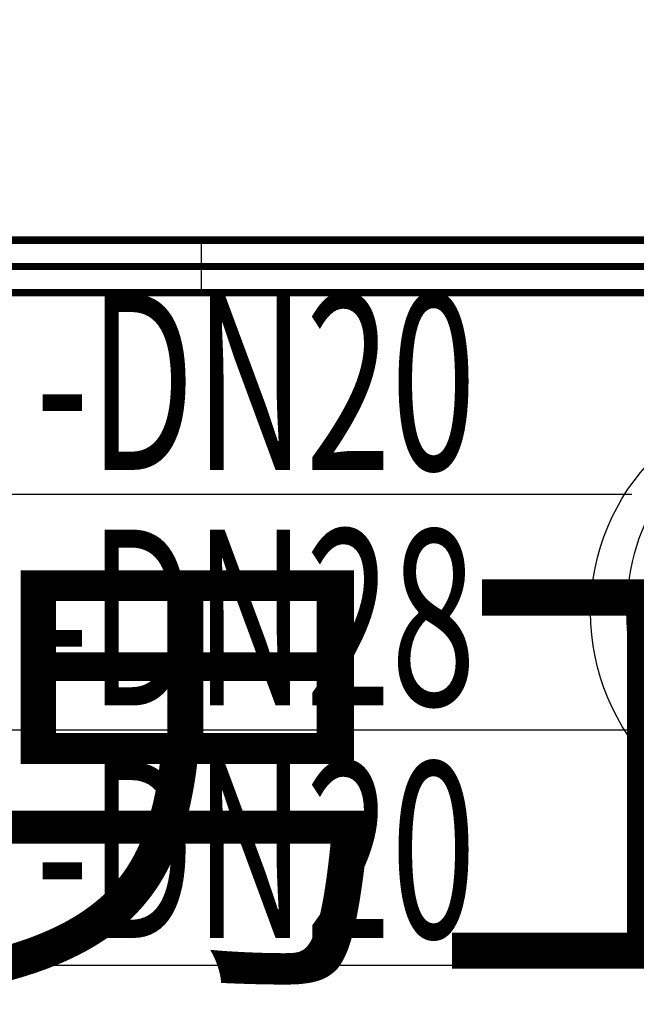
# Model space of a CAD drawing. Units: metres. Extents: x 505260 to 572870, y 321885 to 323004.
# Drawn here: x 505348 to 505349, y 322581 to 322583 of the extents above; entities that cross this region are included whole.
import ezdxf

# ---------------------------------------------------------------- set-up
doc = ezdxf.new("R2010")
doc.units = ezdxf.units.M
doc.header["$LTSCALE"] = 10
for name, pattern in [('DASH', [0.35, 0.25, -0.1]), ('填充_草地', [0]), ('家具', [0]), ('总图_红线', [3, 1.8, -1.2])]:
    doc.linetypes.add(name, pattern=pattern)
for name, color, linetype in [('A-PUB-TEXT', 183, 'Continuous'), ('A_furniture', 25, '家具'), ('AG_property-line', 1, '总图_红线'), ('AH_grass', 86, '填充_草地'), ('DIM_医用气体', 7, 'Continuous')]:
    doc.layers.add(name, color=color, linetype=linetype)
doc.layers.get('0').off()
doc.styles.add('_TWT_PIPEDN', font='SIMPLEX', dxfattribs={"width": 0.8, "height": 3.5, "bigfont": 'HZTXT'})
doc.styles.add('x_EOP-1f$0$DIM_FONT', font='SIMPLEX.shx', dxfattribs={"width": 0.8})

# ---------------------------------------------------------------- blocks, each defined once
blk = doc.blocks.new('A$C6B3B3924')
at = {"color": 8, "elevation": 0}
blk.add_lwpolyline([(2593.5, 1091, -0.990291), (2593.5, 1719.8), (2788, 1719.8), (2788, 1091)], format="xyb", close=True, dxfattribs=at)
at = {"color": 8}
blk.add_ellipse((2521.9, 1405.6, 0), major_axis=(0, -248.6), ratio=0.758402, start_param=1.671611, end_param=7.751624, dxfattribs=at)
at = {"layer": 'A-PUB-TEXT', "color": 8}
blk.add_text('男卫', height=500, dxfattribs=at).set_placement((1367.3, 928.4))
blk = doc.blocks.new('隔离一层')
at = {"layer": 'A_furniture', "color": 8}
blk.add_line((504557.6414, 322899.3117), (504557.6414, 322899.3867), dxfattribs=at)
at = {"layer": 'A_furniture', "color": 8, "const_width": 0.01}
for points in [[(504558.6906, 322899.3729), (504558.6911, 322899.3729), (504558.6911, 322899.3762), (504558.6834, 322899.3783), (504558.6826, 322899.3788), (504558.6821, 322899.3795), (504558.682, 322899.3805), (504558.6823, 322899.3814), (504558.683, 322899.382), (504558.684, 322899.3822), (504558.6972, 322899.3822), (504558.6983, 322899.3825), (504558.6992, 322899.3833), (504558.6995, 322899.3845), (504558.6991, 322899.3856), (504558.6983, 322899.3864), (504558.6972, 322899.3867), (504556.5376, 322899.3867)], [(504556.5376, 322899.3862), (504558.6972, 322899.3862), (504558.6984, 322899.3857), (504558.699, 322899.3845), (504558.6985, 322899.3832), (504558.6972, 322899.3827), (504558.684, 322899.3827), (504558.6828, 322899.3824), (504558.6819, 322899.3816), (504558.6815, 322899.3805), (504558.6816, 322899.3793), (504558.6823, 322899.3783), (504558.6833, 322899.3778), (504558.6906, 322899.3759), (504558.6906, 322899.3729)], [(504556.5376, 322899.3117), (504558.6972, 322899.3117), (504558.6983, 322899.312), (504558.6991, 322899.3128), (504558.6995, 322899.314), (504558.6992, 322899.3151), (504558.6983, 322899.3159), (504558.6972, 322899.3162), (504558.684, 322899.3162), (504558.683, 322899.3164), (504558.6823, 322899.3171), (504558.682, 322899.318), (504558.6821, 322899.3189), (504558.6826, 322899.3197), (504558.6834, 322899.3201), (504558.6911, 322899.3222), (504558.6911, 322899.3256), (504558.6906, 322899.3256), (504558.6906, 322899.3729), (504558.6906, 322899.3492), (504556.5376, 322899.3492)], [(504558.6906, 322899.3256), (504558.6906, 322899.3226), (504558.6833, 322899.3206), (504558.6823, 322899.3201), (504558.6816, 322899.3191), (504558.6815, 322899.3179), (504558.6819, 322899.3168), (504558.6828, 322899.316), (504558.684, 322899.3157), (504558.6972, 322899.3157), (504558.6985, 322899.3152), (504558.699, 322899.314), (504558.6984, 322899.3127), (504558.6972, 322899.3122), (504556.5376, 322899.3122)]]:
    blk.add_lwpolyline(points, dxfattribs=at)
at = {"layer": 'DIM_医用气体'}
for p, q in [((504556.8409, 322899.0254), (504558.2531, 322899.0254)), ((504556.8409, 322898.6906), (504558.2531, 322898.6906)), ((504556.8409, 322898.6906), (504558.2531, 322898.6906)), ((504556.8409, 322898.3558), (504558.2531, 322898.3558))]:
    blk.add_line(p, q, dxfattribs=at)
at = {"layer": 'A_furniture', "color": 8, "xscale": 0.001, "yscale": 0.001, "zscale": 0.001}
blk.add_blockref('A$C6B3B3924', (504555.9124, 322897.4521), dxfattribs=at)
at = {"layer": 'A_furniture', "color": 8, "style": 'x_EOP-1f$0$DIM_FONT', "width": 0.8, "flags": 9}
for tag, p, rotation in [('YSIZE', (504567.6902, 322911.4417), 360), ('XSIZE', (504567.6905, 322911.4417), 360), ('YSIZE', (504564.583, 322911.3568), 360), ('XSIZE', (504564.5834, 322911.3568), 360), ('YSIZE', (504567.6915, 322907.6417), 180), ('XSIZE', (504567.6915, 322907.6417), 180), ('XSIZE', (504565.1015, 322902.5645), 180), ('YSIZE', (504565.1015, 322902.5645), 180), ('YSIZE', (504566.5162, 322902.5645), 180), ('XSIZE', (504566.5162, 322902.5645), 180)]:
    blk.add_attdef(tag, p, '', height=0.000458, rotation=rotation, dxfattribs=at)
at = {"layer": 'DIM_医用气体', "style": '_TWT_PIPEDN', "width": 0.64}
for s, p in [('-DN20', (504557.4056, 322899.0599)), ('-DN28', (504557.4056, 322898.7251)), ('-DN20', (504557.4056, 322898.3946))]:
    blk.add_text(s, height=0.25, dxfattribs=at).set_placement(p)

msp = doc.modelspace()

# ---------------------------------------------------------------- hatches: boundary and pattern name
at = {"layer": 'AH_grass', "linetype": 'Continuous'}
h = msp.add_hatch(dxfattribs=at)
h.set_pattern_fill('GRASS,_O', color=256, scale=0.5)
h.set_pattern_definition([(90, (505359.3212, 322599.2403), (-0.997795, 0.997795), [0.26458, -1.73101]), (45, (505359.3212, 322599.2403), (-0.997796, 0.997796), [0.26458, -1.146516]), (135, (505359.3212, 322599.2403), (-0.997796, -0.997796), [0.26458, -1.146516])])
h.paths.add_polyline_path([(505310.9484, 322595), (505311.0171, 322595, 0.120741), (505304.9647, 322601.8185), (505300.753, 322597.7886), (505298.9044, 322594.2353), (505296.4505, 322588.0747), (505295.3826, 322579.5355), (505296.2906, 322574.8843), (505307.2583, 322569.1625)])
h.paths.add_polyline_path([(505314.4793, 322578.1998), (505312.4793, 322578.1998), (505312.4793, 322591.9998), (505314.4793, 322591.9998), (505314.4793, 322594.9998), (505313.2496, 322594.9998, -0.001403), (505313.2995, 322594.8921, 0.001403), (505313.2496, 322594.9998), (505311.0172, 322594.9998, -0.013724), (505311.4821, 322594.057, 0.013724), (505311.0172, 322594.9998), (505310.9483, 322594.9998), (505307.2583, 322569.1625), (505307.6733, 322568.946, -0.325304), (505313.3822, 322573.0998), (505369.0793, 322573.0998), (505369.0793, 322574.8998), (505368.4793, 322574.8998), (505367.8793, 322574.8998), (505367.2793, 322574.8998), (505366.6793, 322574.8998), (505366.0793, 322574.8998), (505365.4793, 322574.8998), (505364.8793, 322574.8998), (505364.2793, 322574.8998), (505363.6793, 322574.8998), (505363.0793, 322574.8998), (505362.4793, 322574.8998), (505361.8793, 322574.8998), (505361.2793, 322574.8998), (505360.6793, 322574.8998), (505360.0793, 322574.8998), (505359.4793, 322574.8998), (505358.8793, 322574.8998), (505358.2793, 322574.8998), (505357.6793, 322574.8998), (505357.0793, 322574.8998), (505356.4793, 322574.8998), (505355.8793, 322574.8998), (505355.2793, 322574.8998), (505354.6793, 322574.8998), (505354.0793, 322574.8998), (505353.4793, 322574.8998), (505314.4793, 322574.8998)])

# ---------------------------------------------------------------- block references
at = {"layer": 'AG_property-line', "linetype": 'DASH'}
msp.add_blockref('隔离一层', (790.8053, -316.87), dxfattribs=at)

doc.saveas('drawing.dxf')
